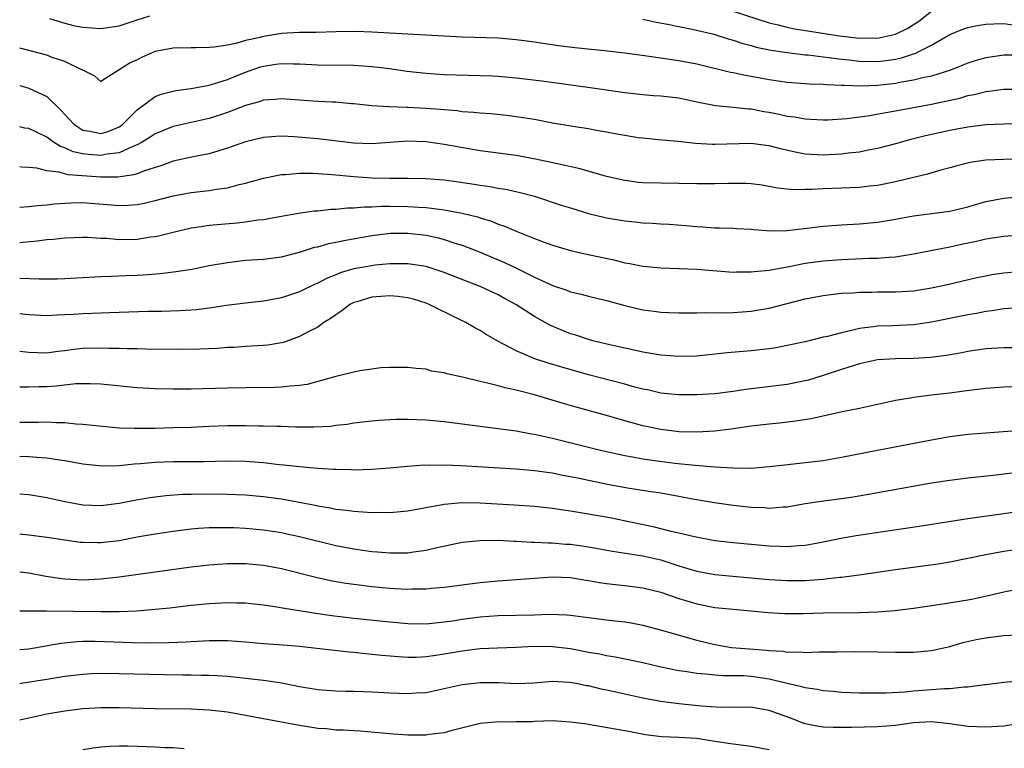
# Model space of a CAD drawing. Units: inches. Extents: x 2622000 to 2625000, y 1482000 to 1485000.
# Drawn here: x 2622000 to 2622109, y 1482118 to 1482199 of the extents above; entities that cross this region are included whole.
import ezdxf

# ---------------------------------------------------------------- set-up
doc = ezdxf.new("R2010")
doc.units = ezdxf.units.IN
doc.header["$MEASUREMENT"] = 0
doc.layers.add('LD26221482_2ft', color=166, linetype='Continuous')

msp = doc.modelspace()

# ---------------------------------------------------------------- linework, layer by layer
at = {"layer": 'LD26221482_2ft'}
for points, elevation in [([(2622079, 1482199.51), (2622083, 1482198.22), (2622083.99, 1482198.01), (2622085, 1482197.74), (2622085.61, 1482197.61), (2622090.79, 1482196.79), (2622093, 1482196.53), (2622094.55, 1482196.55), (2622095, 1482196.53), (2622097, 1482196.98), (2622098.35, 1482197.65), (2622099.59, 1482198.41), (2622101, 1482199.54)], 9484), ([(2622003.29, 1482198.71), (2622005, 1482198.18), (2622005.95, 1482197.95), (2622007, 1482197.74), (2622009, 1482197.6), (2622011, 1482197.91), (2622013, 1482198.57), (2622014.41, 1482199)], 9486), ([(2622069, 1482198.62), (2622070.33, 1482198.33), (2622071.94, 1482198.06), (2622073, 1482197.82), (2622074.46, 1482197.54), (2622076.74, 1482197), (2622077, 1482196.93), (2622078.45, 1482196.45), (2622079, 1482196.3), (2622079.97, 1482195.97), (2622081, 1482195.71), (2622081.55, 1482195.55), (2622083.21, 1482195.21), (2622085, 1482194.95), (2622087, 1482194.69), (2622087.34, 1482194.67), (2622089, 1482194.45), (2622089.6, 1482194.4), (2622091, 1482194.2), (2622091.88, 1482194.12), (2622093, 1482193.97), (2622095, 1482193.93), (2622095.96, 1482194.04), (2622097, 1482194.2), (2622097.66, 1482194.34), (2622099, 1482194.79), (2622099.16, 1482194.84), (2622099.52, 1482195), (2622101, 1482195.75), (2622103, 1482196.92), (2622104.46, 1482197.54), (2622105, 1482197.73), (2622106.05, 1482197.95), (2622107, 1482198.07), (2622107.87, 1482198.13), (2622109, 1482198.15), (2622110, 1482198)], 9486), ([(2622111, 1482194.65), (2622109, 1482194.63), (2622107, 1482194.35), (2622105.94, 1482194.06), (2622105, 1482193.77), (2622104.46, 1482193.54), (2622103.1, 1482193), (2622101, 1482192.33), (2622100.17, 1482192.17), (2622099, 1482191.87), (2622097.65, 1482191.65), (2622097, 1482191.52), (2622095, 1482191.29), (2622093.22, 1482191.22), (2622091.27, 1482191.27), (2622091, 1482191.3), (2622089.35, 1482191.35), (2622089, 1482191.38), (2622087.43, 1482191.43), (2622085, 1482191.61), (2622083, 1482191.91), (2622081, 1482192.29), (2622080.38, 1482192.38), (2622079, 1482192.69), (2622078.73, 1482192.73), (2622075, 1482193.63), (2622073, 1482194.02), (2622069.45, 1482194.55), (2622067, 1482194.88), (2622065.1, 1482195.1), (2622061.47, 1482195.47), (2622059.68, 1482195.68), (2622057.93, 1482195.93), (2622057, 1482196.08), (2622056.18, 1482196.18), (2622055, 1482196.36), (2622053, 1482196.53), (2622049, 1482196.63), (2622043, 1482196.96), (2622039, 1482197.2), (2622037.26, 1482197.26), (2622035, 1482197.24), (2622032.83, 1482197.17), (2622031, 1482197.14), (2622029, 1482197.03), (2622027, 1482196.73), (2622026.62, 1482196.62), (2622025, 1482196.26), (2622023.93, 1482195.94), (2622023, 1482195.76), (2622021.52, 1482195.52), (2622021, 1482195.49), (2622019.46, 1482195.46), (2622019, 1482195.47), (2622017, 1482195.42), (2622015, 1482195.05), (2622013.57, 1482194.43), (2622013, 1482194.14), (2622012.22, 1482193.78), (2622009, 1482191.72), (2622008.33, 1482192.33), (2622007, 1482192.97), (2622006.97, 1482193), (2622005, 1482193.96), (2622003.61, 1482194.39), (2622003, 1482194.63), (2622000, 1482195.42)], 9488), ([(2622000, 1482191.3), (2622001, 1482191), (2622003, 1482190.08), (2622004.56, 1482188.56), (2622005.99, 1482187), (2622007, 1482186.34), (2622007.77, 1482186.23), (2622009, 1482185.98), (2622009.8, 1482186.2), (2622011, 1482186.71), (2622011.19, 1482186.81), (2622011.42, 1482187), (2622013, 1482188.59), (2622015, 1482190.07), (2622015.67, 1482190.33), (2622017, 1482190.66), (2622017.28, 1482190.72), (2622019, 1482190.95), (2622021, 1482191.33), (2622021.45, 1482191.45), (2622023, 1482191.94), (2622025, 1482192.75), (2622026.66, 1482193.34), (2622027, 1482193.44), (2622028.37, 1482193.63), (2622029, 1482193.73), (2622030.32, 1482193.68), (2622031, 1482193.68), (2622033, 1482193.56), (2622037, 1482193.53), (2622039, 1482193.39), (2622041, 1482193.15), (2622042.89, 1482192.89), (2622045, 1482192.65), (2622047, 1482192.51), (2622051, 1482192.41), (2622052.35, 1482192.35), (2622053, 1482192.32), (2622055, 1482192.15), (2622057.81, 1482191.81), (2622061.33, 1482191.33), (2622063.69, 1482191), (2622067, 1482190.51), (2622069, 1482190.28), (2622070.18, 1482190.18), (2622071, 1482190.14), (2622073, 1482189.9), (2622075, 1482189.46), (2622077.06, 1482189.06), (2622079, 1482188.89), (2622080.71, 1482188.71), (2622081, 1482188.7), (2622082.42, 1482188.42), (2622083, 1482188.33), (2622084.12, 1482188.12), (2622085, 1482187.9), (2622085.81, 1482187.81), (2622087, 1482187.58), (2622087.57, 1482187.57), (2622089, 1482187.49), (2622089.49, 1482187.49), (2622091.62, 1482187.62), (2622093.91, 1482187.91), (2622096.35, 1482188.35), (2622099, 1482188.86), (2622101, 1482189.22), (2622104.11, 1482189.89), (2622105, 1482190.16), (2622105.71, 1482190.29), (2622107, 1482190.63), (2622107.35, 1482190.65), (2622109, 1482190.86), (2622111.11, 1482190.89)], 9490), ([(2622113, 1482187.11), (2622109, 1482187.01), (2622107, 1482186.92), (2622105, 1482186.68), (2622103.59, 1482186.41), (2622103, 1482186.3), (2622100.3, 1482185.7), (2622098.71, 1482185.29), (2622097, 1482184.82), (2622095, 1482184.29), (2622094.14, 1482184.14), (2622093, 1482183.9), (2622091.77, 1482183.77), (2622091, 1482183.66), (2622089, 1482183.56), (2622087, 1482183.68), (2622085.88, 1482183.88), (2622084.25, 1482184.25), (2622083, 1482184.58), (2622082.62, 1482184.62), (2622081, 1482184.84), (2622077, 1482184.73), (2622076.74, 1482184.74), (2622074.86, 1482184.86), (2622072.92, 1482185.08), (2622070.73, 1482185.27), (2622069, 1482185.43), (2622068.5, 1482185.5), (2622067, 1482185.73), (2622066.12, 1482185.88), (2622065, 1482186.11), (2622063.66, 1482186.34), (2622063, 1482186.47), (2622061.25, 1482186.75), (2622059, 1482187.12), (2622057, 1482187.5), (2622055, 1482187.81), (2622053.94, 1482187.94), (2622052.13, 1482188.13), (2622051, 1482188.2), (2622050.3, 1482188.3), (2622049, 1482188.38), (2622048.46, 1482188.46), (2622047, 1482188.57), (2622046.61, 1482188.61), (2622045, 1482188.74), (2622043, 1482188.86), (2622042.86, 1482188.86), (2622040.92, 1482188.92), (2622039, 1482189.04), (2622037, 1482189.26), (2622036.73, 1482189.27), (2622035, 1482189.42), (2622034.57, 1482189.43), (2622033, 1482189.5), (2622031, 1482189.64), (2622029, 1482189.8), (2622028.28, 1482189.73), (2622027, 1482189.66), (2622026.52, 1482189.48), (2622025, 1482189.07), (2622023, 1482188.29), (2622021, 1482187.64), (2622017, 1482186.74), (2622015, 1482185.94), (2622014.45, 1482185.55), (2622013.55, 1482185), (2622013, 1482184.7), (2622012.54, 1482184.54), (2622011, 1482183.81), (2622009.66, 1482183.66), (2622009, 1482183.51), (2622007.62, 1482183.62), (2622007, 1482183.7), (2622005.93, 1482183.93), (2622005, 1482184.38), (2622004.52, 1482184.52), (2622003.76, 1482185), (2622003, 1482185.54), (2622001.93, 1482186.07), (2622001, 1482186.5), (2622000.57, 1482186.57), (2622000, 1482186.7)], 9492), ([(2622111.16, 1482183.16), (2622109, 1482183.09), (2622107.01, 1482182.99), (2622105.26, 1482182.74), (2622103.66, 1482182.34), (2622103, 1482182.15), (2622101.86, 1482181.86), (2622100.54, 1482181.46), (2622097, 1482180.61), (2622095, 1482180.2), (2622094.12, 1482180.12), (2622093, 1482179.97), (2622091.94, 1482179.94), (2622091, 1482179.89), (2622089, 1482179.84), (2622087.76, 1482179.76), (2622087, 1482179.76), (2622085.72, 1482179.72), (2622085, 1482179.79), (2622083.92, 1482179.92), (2622082.23, 1482180.23), (2622081, 1482180.39), (2622080.42, 1482180.42), (2622078.42, 1482180.42), (2622077, 1482180.39), (2622075, 1482180.39), (2622071, 1482180.44), (2622069, 1482180.51), (2622068.55, 1482180.55), (2622067, 1482180.74), (2622065, 1482181.21), (2622062.06, 1482182.06), (2622059.37, 1482182.63), (2622057.13, 1482183.13), (2622055, 1482183.51), (2622051, 1482184.04), (2622048.48, 1482184.48), (2622047, 1482184.76), (2622045, 1482185.05), (2622043, 1482185.11), (2622041, 1482184.96), (2622039, 1482184.83), (2622037, 1482184.91), (2622033, 1482185.39), (2622030.4, 1482185.6), (2622029, 1482185.65), (2622028.38, 1482185.62), (2622027, 1482185.51), (2622025, 1482185.03), (2622023, 1482184.32), (2622022.05, 1482184.05), (2622021, 1482183.72), (2622019.41, 1482183.41), (2622017, 1482182.89), (2622015.62, 1482182.38), (2622015, 1482182.21), (2622013.83, 1482181.83), (2622013, 1482181.5), (2622012.63, 1482181.37), (2622010.88, 1482181.12), (2622009, 1482181.13), (2622005.38, 1482181.38), (2622004.32, 1482181.68), (2622003, 1482181.83), (2622001.89, 1482182.11), (2622001, 1482182.21), (2622000.23, 1482182.23), (2622000, 1482182.26)], 9494), ([(2622000, 1482177.81), (2622001, 1482177.88), (2622002, 1482178), (2622003, 1482178.05), (2622003.84, 1482178.16), (2622005, 1482178.25), (2622005.72, 1482178.28), (2622007, 1482178.31), (2622011, 1482177.99), (2622011.98, 1482178.02), (2622013, 1482178.1), (2622013.77, 1482178.23), (2622015, 1482178.52), (2622017, 1482179.05), (2622019, 1482179.42), (2622021, 1482179.65), (2622021.8, 1482179.8), (2622023, 1482179.95), (2622024.31, 1482180.31), (2622025, 1482180.46), (2622027, 1482181.02), (2622028.64, 1482181.36), (2622029, 1482181.41), (2622029.42, 1482181.42), (2622031, 1482181.57), (2622032.44, 1482181.56), (2622033, 1482181.53), (2622034.59, 1482181.41), (2622037, 1482181.18), (2622039, 1482181.06), (2622041, 1482181), (2622043, 1482181.01), (2622044.98, 1482180.98), (2622047, 1482180.81), (2622048.61, 1482180.61), (2622050.35, 1482180.35), (2622051, 1482180.24), (2622052.09, 1482180.09), (2622053, 1482179.92), (2622053.8, 1482179.8), (2622055.44, 1482179.44), (2622057, 1482179), (2622059.97, 1482178.03), (2622061, 1482177.71), (2622063, 1482177.11), (2622065, 1482176.62), (2622067, 1482176.28), (2622068.17, 1482176.17), (2622069, 1482176.08), (2622070.03, 1482176.03), (2622071, 1482175.96), (2622071.92, 1482175.92), (2622073.78, 1482175.78), (2622075, 1482175.65), (2622075.63, 1482175.63), (2622077, 1482175.51), (2622077.52, 1482175.52), (2622079, 1482175.48), (2622079.44, 1482175.44), (2622081, 1482175.37), (2622081.32, 1482175.31), (2622083.18, 1482175.18), (2622085, 1482175.21), (2622087.51, 1482175.51), (2622089, 1482175.71), (2622091, 1482175.85), (2622093, 1482175.94), (2622095, 1482176.12), (2622097, 1482176.47), (2622099, 1482176.85), (2622103, 1482177.35), (2622105, 1482177.84), (2622107, 1482178.43), (2622109, 1482178.78), (2622111, 1482178.97)], 9496), ([(2622000, 1482173.9), (2622001.94, 1482174.06), (2622003, 1482174.2), (2622003.75, 1482174.25), (2622005, 1482174.41), (2622007, 1482174.49), (2622007.52, 1482174.48), (2622009, 1482174.37), (2622009.65, 1482174.35), (2622011, 1482174.23), (2622013, 1482174.26), (2622014.5, 1482174.5), (2622015, 1482174.56), (2622015.37, 1482174.63), (2622017, 1482175.04), (2622019, 1482175.5), (2622019.57, 1482175.57), (2622021, 1482175.8), (2622021.86, 1482175.86), (2622024.08, 1482176.08), (2622025, 1482176.16), (2622026.38, 1482176.38), (2622027, 1482176.44), (2622028.77, 1482176.77), (2622030.86, 1482177.14), (2622032.62, 1482177.38), (2622033, 1482177.4), (2622034.44, 1482177.56), (2622035, 1482177.56), (2622036.29, 1482177.71), (2622037, 1482177.71), (2622038.16, 1482177.84), (2622039, 1482177.85), (2622040.08, 1482177.92), (2622041, 1482177.92), (2622043, 1482177.89), (2622044.21, 1482177.79), (2622045, 1482177.76), (2622046.44, 1482177.56), (2622047, 1482177.51), (2622049, 1482177.14), (2622050.71, 1482176.71), (2622051, 1482176.6), (2622052.24, 1482176.24), (2622053, 1482175.93), (2622053.7, 1482175.7), (2622055, 1482175.14), (2622057, 1482174.34), (2622058.07, 1482173.93), (2622059, 1482173.6), (2622061, 1482173), (2622062.63, 1482172.63), (2622065.93, 1482171.93), (2622067, 1482171.64), (2622067.56, 1482171.56), (2622069, 1482171.27), (2622071, 1482171.09), (2622073, 1482171.01), (2622075, 1482170.91), (2622079, 1482170.61), (2622079.38, 1482170.62), (2622081, 1482170.62), (2622081.33, 1482170.67), (2622083, 1482170.83), (2622085.23, 1482171.23), (2622087, 1482171.58), (2622089, 1482171.85), (2622091, 1482172), (2622094.13, 1482172.13), (2622095, 1482172.14), (2622096.27, 1482172.27), (2622097, 1482172.29), (2622098.56, 1482172.56), (2622099, 1482172.62), (2622103, 1482173.42), (2622104.3, 1482173.7), (2622105.96, 1482174.04), (2622107, 1482174.29), (2622109, 1482174.58), (2622111.22, 1482174.78)], 9498), ([(2622000, 1482169.94), (2622002.15, 1482169.85), (2622004.13, 1482169.87), (2622005, 1482169.89), (2622009, 1482170.13), (2622010.15, 1482170.15), (2622011.77, 1482170.23), (2622013, 1482170.27), (2622013.69, 1482170.31), (2622015.54, 1482170.46), (2622017.33, 1482170.67), (2622019.06, 1482170.94), (2622021, 1482171.32), (2622023, 1482171.68), (2622025, 1482171.91), (2622027, 1482172.05), (2622029, 1482172.3), (2622031, 1482172.81), (2622032.65, 1482173.35), (2622033, 1482173.41), (2622034.23, 1482173.77), (2622035, 1482173.91), (2622035.89, 1482174.11), (2622039, 1482174.65), (2622041.08, 1482174.92), (2622043, 1482174.93), (2622045, 1482174.68), (2622046.39, 1482174.39), (2622047, 1482174.22), (2622048.18, 1482173.82), (2622049, 1482173.57), (2622051, 1482172.8), (2622052.28, 1482172.27), (2622053.68, 1482171.68), (2622055.03, 1482171.03), (2622057, 1482170.05), (2622058.78, 1482169.22), (2622059, 1482169.13), (2622060.6, 1482168.6), (2622061, 1482168.43), (2622062.17, 1482168.17), (2622063, 1482167.94), (2622065, 1482167.46), (2622067, 1482166.89), (2622069, 1482166.42), (2622070.27, 1482166.27), (2622071, 1482166.16), (2622071.89, 1482166.11), (2622073, 1482166.07), (2622073.91, 1482166.09), (2622075, 1482166.07), (2622075.89, 1482166.11), (2622078.08, 1482166.08), (2622079, 1482166.12), (2622081, 1482166.27), (2622081.63, 1482166.37), (2622083, 1482166.61), (2622087, 1482167.63), (2622089, 1482168.01), (2622090.14, 1482168.14), (2622091, 1482168.26), (2622092.32, 1482168.32), (2622093, 1482168.39), (2622094.39, 1482168.39), (2622095, 1482168.42), (2622097, 1482168.4), (2622099, 1482168.53), (2622101, 1482168.86), (2622102.76, 1482169.24), (2622106.01, 1482169.99), (2622107, 1482170.2), (2622107.68, 1482170.32), (2622109, 1482170.52), (2622111, 1482170.71)], 9500), ([(2622110.63, 1482166.63), (2622109, 1482166.52), (2622107.7, 1482166.3), (2622107, 1482166.23), (2622105.98, 1482166.02), (2622105, 1482165.85), (2622101, 1482165.06), (2622099, 1482164.77), (2622096.65, 1482164.65), (2622095, 1482164.61), (2622094.53, 1482164.53), (2622093, 1482164.35), (2622092.11, 1482164.11), (2622091, 1482163.88), (2622089.48, 1482163.48), (2622089, 1482163.38), (2622087, 1482162.89), (2622085, 1482162.45), (2622083.78, 1482162.22), (2622083, 1482162.1), (2622081, 1482161.89), (2622078.35, 1482161.65), (2622075, 1482161.29), (2622073, 1482161.23), (2622071, 1482161.4), (2622069, 1482161.74), (2622068.06, 1482161.94), (2622065.49, 1482162.51), (2622063.47, 1482163), (2622063, 1482163.13), (2622061.6, 1482163.6), (2622061, 1482163.77), (2622060.12, 1482164.12), (2622058.72, 1482164.72), (2622057, 1482165.68), (2622054.93, 1482167), (2622053.69, 1482167.69), (2622053, 1482168.07), (2622051, 1482169.01), (2622049.55, 1482169.55), (2622047, 1482170.54), (2622045.67, 1482171), (2622045, 1482171.21), (2622043, 1482171.53), (2622041.53, 1482171.53), (2622041, 1482171.51), (2622039.36, 1482171.36), (2622039, 1482171.31), (2622037, 1482170.95), (2622035.49, 1482170.51), (2622035, 1482170.31), (2622034.06, 1482169.94), (2622033, 1482169.38), (2622032.73, 1482169.27), (2622031, 1482168.42), (2622029, 1482167.74), (2622027, 1482167.37), (2622025, 1482167.17), (2622022.91, 1482166.91), (2622021, 1482166.61), (2622019.57, 1482166.43), (2622019, 1482166.38), (2622017.7, 1482166.3), (2622015.75, 1482166.25), (2622014.23, 1482166.23), (2622009.93, 1482166.07), (2622009, 1482166.06), (2622007, 1482165.99), (2622005.91, 1482165.91), (2622005, 1482165.86), (2622004.16, 1482165.84), (2622003, 1482165.77), (2622001, 1482165.86), (2622000, 1482165.96)], 9502), ([(2622113, 1482162.22), (2622109, 1482162.22), (2622107, 1482162.09), (2622105, 1482161.79), (2622104.34, 1482161.66), (2622102.64, 1482161.36), (2622100.87, 1482161.13), (2622099, 1482161.02), (2622097, 1482161), (2622095, 1482160.87), (2622093, 1482160.42), (2622091, 1482159.8), (2622089, 1482159.15), (2622087.36, 1482158.64), (2622087, 1482158.55), (2622085, 1482158.16), (2622080.41, 1482157.59), (2622079, 1482157.37), (2622077, 1482157.12), (2622075, 1482156.98), (2622073, 1482156.98), (2622071, 1482157.2), (2622069.54, 1482157.54), (2622069, 1482157.64), (2622068.14, 1482157.86), (2622067, 1482158.17), (2622065.43, 1482158.57), (2622063, 1482159.22), (2622060.05, 1482160.05), (2622058.51, 1482160.52), (2622057.06, 1482161), (2622055, 1482161.88), (2622052.88, 1482163), (2622051.67, 1482163.67), (2622051, 1482164.12), (2622050.42, 1482164.42), (2622049.4, 1482165), (2622048.63, 1482165.37), (2622045.34, 1482167), (2622045, 1482167.14), (2622043.6, 1482167.6), (2622043, 1482167.74), (2622041.89, 1482167.89), (2622041, 1482167.96), (2622039, 1482167.84), (2622037.32, 1482167.32), (2622037, 1482167.24), (2622036.55, 1482167), (2622035.69, 1482166.31), (2622035, 1482165.86), (2622034.51, 1482165.49), (2622033.7, 1482165), (2622033, 1482164.51), (2622032.01, 1482164.01), (2622031, 1482163.45), (2622029.2, 1482162.81), (2622029, 1482162.75), (2622027.49, 1482162.5), (2622027, 1482162.46), (2622025.63, 1482162.38), (2622025, 1482162.36), (2622023.74, 1482162.26), (2622023, 1482162.23), (2622021.87, 1482162.13), (2622019.95, 1482162.05), (2622017.97, 1482162.03), (2622013.94, 1482162.06), (2622013, 1482162.09), (2622011.9, 1482162.1), (2622011, 1482162.13), (2622009.86, 1482162.14), (2622009, 1482162.18), (2622007, 1482162.12), (2622005.99, 1482162.01), (2622005, 1482161.87), (2622004.21, 1482161.79), (2622003, 1482161.63), (2622001, 1482161.69), (2622000, 1482161.81)], 9504), ([(2622109.88, 1482157.88), (2622109, 1482157.86), (2622107, 1482157.71), (2622104.6, 1482157.4), (2622103, 1482157.19), (2622101.28, 1482157), (2622099, 1482156.7), (2622098.62, 1482156.62), (2622097, 1482156.37), (2622095, 1482155.94), (2622093, 1482155.5), (2622091.1, 1482155.1), (2622087.65, 1482154.35), (2622085.93, 1482154.07), (2622084.15, 1482153.85), (2622083, 1482153.75), (2622082.34, 1482153.66), (2622081, 1482153.52), (2622078.81, 1482153.19), (2622077, 1482152.96), (2622075, 1482152.86), (2622073, 1482152.91), (2622072.2, 1482153), (2622071, 1482153.14), (2622069, 1482153.57), (2622067, 1482154.13), (2622065, 1482154.72), (2622061.63, 1482155.63), (2622060.07, 1482156.07), (2622057, 1482157), (2622055, 1482157.52), (2622053.76, 1482157.76), (2622053, 1482157.99), (2622051.66, 1482158.34), (2622051, 1482158.47), (2622049.05, 1482158.95), (2622047.31, 1482159.31), (2622047, 1482159.44), (2622045.62, 1482159.62), (2622045, 1482159.83), (2622043.9, 1482159.9), (2622043, 1482160.02), (2622042.04, 1482160.04), (2622041, 1482160.03), (2622039.98, 1482159.98), (2622039, 1482159.86), (2622037.66, 1482159.66), (2622037, 1482159.51), (2622035.02, 1482159.02), (2622033.43, 1482158.57), (2622033, 1482158.47), (2622031.85, 1482158.15), (2622031, 1482158.03), (2622029.97, 1482157.97), (2622029, 1482157.83), (2622028.2, 1482157.8), (2622025, 1482157.76), (2622023, 1482157.72), (2622019, 1482157.62), (2622018.37, 1482157.63), (2622017, 1482157.61), (2622015, 1482157.66), (2622013, 1482157.79), (2622009, 1482158.19), (2622007.8, 1482158.2), (2622007, 1482158.23), (2622006.2, 1482158.2), (2622004.04, 1482157.96), (2622003, 1482157.89), (2622002.12, 1482157.88), (2622001, 1482157.83), (2622000, 1482157.84)], 9506), ([(2622000, 1482153.96), (2622001, 1482153.98), (2622002.03, 1482153.97), (2622003, 1482153.99), (2622004.08, 1482153.92), (2622005, 1482153.93), (2622006.21, 1482153.79), (2622007, 1482153.76), (2622008.42, 1482153.58), (2622011, 1482153.35), (2622012.69, 1482153.31), (2622013, 1482153.29), (2622014.68, 1482153.32), (2622015, 1482153.32), (2622017, 1482153.36), (2622019, 1482153.43), (2622021, 1482153.52), (2622023, 1482153.59), (2622025, 1482153.59), (2622026.44, 1482153.56), (2622027, 1482153.56), (2622028.48, 1482153.52), (2622029, 1482153.52), (2622030.54, 1482153.46), (2622032.56, 1482153.44), (2622034.46, 1482153.54), (2622035, 1482153.62), (2622036.25, 1482153.75), (2622037, 1482153.88), (2622039, 1482154.12), (2622039.81, 1482154.19), (2622041, 1482154.27), (2622041.7, 1482154.3), (2622043, 1482154.3), (2622045, 1482154.22), (2622047, 1482154.04), (2622055, 1482153), (2622056.69, 1482152.69), (2622057, 1482152.65), (2622058.33, 1482152.33), (2622059, 1482152.2), (2622063.75, 1482151), (2622065, 1482150.71), (2622067, 1482150.27), (2622067.87, 1482150.13), (2622069, 1482149.91), (2622069.78, 1482149.78), (2622072.57, 1482149.43), (2622074.81, 1482149.19), (2622076.98, 1482149.02), (2622079, 1482148.9), (2622081, 1482148.88), (2622083, 1482149.04), (2622084.75, 1482149.25), (2622087, 1482149.48), (2622089, 1482149.72), (2622091, 1482150.08), (2622095, 1482150.87), (2622101, 1482152.02), (2622103, 1482152.37), (2622105, 1482152.64), (2622107, 1482152.8), (2622108.92, 1482152.92), (2622111, 1482153.09)], 9508), ([(2622000, 1482150.18), (2622000.19, 1482150.19), (2622001, 1482150.18), (2622001.91, 1482150.09), (2622003, 1482150.03), (2622004.16, 1482149.84), (2622005, 1482149.73), (2622007, 1482149.36), (2622009.13, 1482149.13), (2622011, 1482149.17), (2622012.66, 1482149.34), (2622013.38, 1482149.38), (2622015, 1482149.52), (2622017, 1482149.59), (2622020.38, 1482149.62), (2622021.65, 1482149.65), (2622023, 1482149.67), (2622025, 1482149.63), (2622027, 1482149.48), (2622028.72, 1482149.28), (2622029.25, 1482149.25), (2622031, 1482149.05), (2622033, 1482148.88), (2622034.77, 1482148.77), (2622035, 1482148.74), (2622036.72, 1482148.72), (2622037, 1482148.7), (2622039, 1482148.76), (2622041, 1482148.92), (2622042.91, 1482149.09), (2622044.78, 1482149.23), (2622045.22, 1482149.22), (2622047, 1482149.24), (2622048.84, 1482149.16), (2622055, 1482148.8), (2622057, 1482148.62), (2622058.41, 1482148.41), (2622059, 1482148.34), (2622060.11, 1482148.11), (2622061, 1482147.96), (2622061.78, 1482147.78), (2622065.1, 1482147.1), (2622067.3, 1482146.7), (2622069.68, 1482146.32), (2622071, 1482146.12), (2622073, 1482145.76), (2622074.53, 1482145.47), (2622076.95, 1482145.05), (2622079, 1482144.76), (2622081, 1482144.56), (2622082.5, 1482144.5), (2622083, 1482144.45), (2622084.57, 1482144.57), (2622085, 1482144.58), (2622087, 1482144.94), (2622088.77, 1482145.23), (2622091, 1482145.51), (2622092.3, 1482145.7), (2622094.01, 1482145.99), (2622101, 1482147.23), (2622103, 1482147.55), (2622105, 1482147.8), (2622108.14, 1482148.14), (2622110.42, 1482148.42)], 9510), ([(2622113, 1482144.39), (2622109, 1482143.81), (2622105, 1482143.26), (2622099.6, 1482142.4), (2622092.63, 1482141.37), (2622090.93, 1482141.07), (2622089, 1482140.67), (2622088.61, 1482140.61), (2622087, 1482140.3), (2622086.27, 1482140.27), (2622085, 1482140.15), (2622084.19, 1482140.19), (2622083, 1482140.22), (2622079, 1482140.6), (2622077, 1482140.83), (2622074.74, 1482141.26), (2622073, 1482141.68), (2622072.14, 1482141.86), (2622070.32, 1482142.32), (2622065.36, 1482143.36), (2622063, 1482143.78), (2622061, 1482144.11), (2622060.21, 1482144.21), (2622059, 1482144.4), (2622057, 1482144.61), (2622054.78, 1482144.78), (2622051, 1482145), (2622048.98, 1482145.02), (2622047, 1482144.86), (2622043, 1482144.11), (2622041, 1482143.91), (2622039.94, 1482143.94), (2622039, 1482143.92), (2622038.01, 1482144.01), (2622037, 1482144.06), (2622036.19, 1482144.19), (2622035, 1482144.3), (2622034.43, 1482144.43), (2622033, 1482144.65), (2622032.72, 1482144.72), (2622029, 1482145.43), (2622027, 1482145.71), (2622025, 1482145.87), (2622023, 1482145.95), (2622021, 1482145.97), (2622019, 1482145.96), (2622018.06, 1482145.94), (2622016.2, 1482145.8), (2622014.41, 1482145.59), (2622012.7, 1482145.3), (2622011, 1482144.96), (2622009, 1482144.68), (2622007, 1482144.76), (2622005, 1482145.15), (2622003, 1482145.58), (2622001, 1482145.9), (2622000, 1482146)], 9512), ([(2622000, 1482141.58), (2622001, 1482141.49), (2622002.73, 1482141.27), (2622005, 1482140.92), (2622006.68, 1482140.68), (2622007, 1482140.66), (2622008.62, 1482140.62), (2622009, 1482140.63), (2622011, 1482140.87), (2622013, 1482141.25), (2622015, 1482141.59), (2622017, 1482141.89), (2622019, 1482142.14), (2622019.79, 1482142.21), (2622021, 1482142.28), (2622022.28, 1482142.28), (2622023, 1482142.3), (2622023.72, 1482142.28), (2622025, 1482142.22), (2622027, 1482142.04), (2622029, 1482141.73), (2622029.6, 1482141.6), (2622031, 1482141.3), (2622035, 1482140.3), (2622037, 1482139.91), (2622039, 1482139.64), (2622039.61, 1482139.61), (2622041, 1482139.48), (2622041.5, 1482139.5), (2622043, 1482139.5), (2622043.6, 1482139.6), (2622045, 1482139.79), (2622046.05, 1482140.05), (2622049, 1482140.65), (2622051, 1482140.85), (2622053, 1482140.88), (2622054.78, 1482140.78), (2622055, 1482140.78), (2622056.67, 1482140.67), (2622057, 1482140.67), (2622058.58, 1482140.58), (2622059, 1482140.59), (2622060.46, 1482140.46), (2622061, 1482140.43), (2622063, 1482140.14), (2622065.66, 1482139.66), (2622069, 1482139.16), (2622071, 1482138.7), (2622073, 1482138.06), (2622075, 1482137.46), (2622077, 1482137.1), (2622083, 1482136.52), (2622085, 1482136.4), (2622087, 1482136.43), (2622089, 1482136.58), (2622090.78, 1482136.78), (2622091, 1482136.79), (2622092.96, 1482137.04), (2622097, 1482137.64), (2622101.73, 1482138.27), (2622103, 1482138.48), (2622107, 1482139.3), (2622109, 1482139.66), (2622111, 1482139.97)], 9514), ([(2622000, 1482137.38), (2622001, 1482137.25), (2622002.9, 1482136.9), (2622004.65, 1482136.65), (2622005, 1482136.61), (2622007, 1482136.51), (2622009, 1482136.6), (2622011, 1482136.83), (2622019, 1482137.94), (2622021, 1482138.17), (2622023, 1482138.3), (2622025, 1482138.31), (2622027, 1482138.13), (2622029, 1482137.75), (2622032.8, 1482136.8), (2622034.43, 1482136.43), (2622036.13, 1482136.13), (2622037.89, 1482135.89), (2622039, 1482135.77), (2622041, 1482135.57), (2622041.55, 1482135.55), (2622043, 1482135.45), (2622043.48, 1482135.48), (2622045, 1482135.49), (2622045.56, 1482135.56), (2622047, 1482135.68), (2622051, 1482136.18), (2622053, 1482136.39), (2622057, 1482136.66), (2622059, 1482136.81), (2622061, 1482136.75), (2622062.49, 1482136.49), (2622063, 1482136.42), (2622064.2, 1482136.2), (2622065, 1482136.08), (2622065.97, 1482135.97), (2622067, 1482135.88), (2622069, 1482135.62), (2622071, 1482135.11), (2622073, 1482134.41), (2622075, 1482133.82), (2622077, 1482133.44), (2622079, 1482133.24), (2622081.73, 1482133), (2622082.87, 1482132.87), (2622084.75, 1482132.75), (2622086.77, 1482132.77), (2622089, 1482132.83), (2622093, 1482132.89), (2622095, 1482132.96), (2622096.91, 1482133.09), (2622099, 1482133.34), (2622101.74, 1482133.74), (2622105, 1482134.28), (2622105.61, 1482134.39), (2622107.26, 1482134.74), (2622109, 1482135.18), (2622111, 1482135.57)], 9516), ([(2622000, 1482133.07), (2622002.94, 1482133.06), (2622009, 1482132.98), (2622011, 1482132.99), (2622012.94, 1482133.06), (2622015, 1482133.23), (2622016.61, 1482133.39), (2622019, 1482133.67), (2622021, 1482133.88), (2622023, 1482133.99), (2622024.06, 1482133.94), (2622025, 1482133.93), (2622027, 1482133.71), (2622028.49, 1482133.51), (2622029.34, 1482133.34), (2622032.79, 1482132.79), (2622034.55, 1482132.55), (2622037, 1482132.26), (2622041, 1482131.83), (2622043, 1482131.66), (2622045, 1482131.63), (2622045.69, 1482131.69), (2622047, 1482131.82), (2622047.94, 1482131.94), (2622049, 1482132.12), (2622051, 1482132.38), (2622053, 1482132.53), (2622057, 1482132.62), (2622058.67, 1482132.67), (2622060.61, 1482132.61), (2622061, 1482132.58), (2622062.4, 1482132.4), (2622063, 1482132.3), (2622065, 1482132.06), (2622065.96, 1482131.96), (2622067, 1482131.84), (2622067.72, 1482131.72), (2622069, 1482131.47), (2622071.07, 1482130.93), (2622075, 1482129.8), (2622077, 1482129.31), (2622078.83, 1482129), (2622080.83, 1482128.83), (2622082.7, 1482128.7), (2622083, 1482128.65), (2622084.57, 1482128.57), (2622085, 1482128.49), (2622086.5, 1482128.5), (2622087, 1482128.45), (2622088.51, 1482128.51), (2622089, 1482128.5), (2622090.53, 1482128.53), (2622092.55, 1482128.55), (2622095, 1482128.53), (2622097, 1482128.47), (2622099, 1482128.46), (2622101, 1482128.66), (2622103, 1482129.11), (2622104.47, 1482129.53), (2622106.1, 1482129.9), (2622107, 1482130.06), (2622109, 1482130.31), (2622110.38, 1482130.38)], 9518), ([(2622111, 1482125.31), (2622109, 1482125.13), (2622107, 1482124.86), (2622106.86, 1482124.86), (2622105, 1482124.59), (2622104.61, 1482124.61), (2622103, 1482124.41), (2622102.42, 1482124.42), (2622101, 1482124.3), (2622099, 1482124.16), (2622098.05, 1482124.05), (2622095.94, 1482123.94), (2622093, 1482123.94), (2622091, 1482124), (2622090.1, 1482124.1), (2622089, 1482124.18), (2622088.33, 1482124.33), (2622087, 1482124.51), (2622086.63, 1482124.63), (2622085, 1482125), (2622083, 1482125.48), (2622081, 1482125.78), (2622080.16, 1482125.84), (2622079, 1482125.87), (2622077.86, 1482125.86), (2622077, 1482125.92), (2622075.95, 1482126.05), (2622075, 1482126.1), (2622073.66, 1482126.34), (2622073, 1482126.42), (2622070.86, 1482126.86), (2622069, 1482127.29), (2622065.93, 1482127.93), (2622065, 1482128.06), (2622064.24, 1482128.24), (2622063, 1482128.44), (2622061, 1482128.83), (2622059, 1482129.08), (2622056.91, 1482129.09), (2622055, 1482129), (2622052.93, 1482128.93), (2622051, 1482128.84), (2622049, 1482128.59), (2622047, 1482128.24), (2622046.1, 1482128.1), (2622045, 1482127.96), (2622043.9, 1482127.9), (2622043, 1482127.89), (2622041.94, 1482127.94), (2622040.1, 1482128.1), (2622039, 1482128.22), (2622038.28, 1482128.28), (2622037, 1482128.43), (2622036.48, 1482128.48), (2622032.89, 1482128.89), (2622031, 1482129.09), (2622028.71, 1482129.29), (2622027, 1482129.41), (2622025, 1482129.59), (2622023, 1482129.73), (2622022.28, 1482129.72), (2622021, 1482129.73), (2622020.32, 1482129.68), (2622019, 1482129.62), (2622018.42, 1482129.58), (2622016.5, 1482129.5), (2622014.52, 1482129.48), (2622012.48, 1482129.52), (2622008.36, 1482129.64), (2622007, 1482129.64), (2622006.39, 1482129.61), (2622004.55, 1482129.45), (2622001, 1482128.82), (2622000, 1482128.73)], 9520), ([(2622111, 1482120.6), (2622109, 1482120.29), (2622107, 1482120.15), (2622105, 1482120.25), (2622103, 1482120.52), (2622101, 1482120.74), (2622099, 1482120.64), (2622097, 1482120.36), (2622095, 1482120.19), (2622092.11, 1482120.11), (2622090.11, 1482120.11), (2622089, 1482120.17), (2622088.27, 1482120.27), (2622087, 1482120.54), (2622086.65, 1482120.65), (2622085.77, 1482121), (2622083, 1482122.01), (2622081.76, 1482122.24), (2622081, 1482122.37), (2622079.65, 1482122.35), (2622079, 1482122.37), (2622077.65, 1482122.35), (2622075.52, 1482122.48), (2622073, 1482122.75), (2622071.02, 1482123.02), (2622069, 1482123.38), (2622066.03, 1482124.03), (2622065, 1482124.27), (2622064.39, 1482124.39), (2622063, 1482124.73), (2622062.76, 1482124.76), (2622061.61, 1482125), (2622060.87, 1482125.13), (2622059, 1482125.21), (2622056.95, 1482125.05), (2622055, 1482124.98), (2622053.06, 1482125.06), (2622051, 1482125.08), (2622049, 1482124.86), (2622047, 1482124.4), (2622045, 1482123.98), (2622043.92, 1482123.92), (2622043, 1482123.84), (2622041, 1482123.93), (2622039, 1482124.05), (2622038.07, 1482124.07), (2622037, 1482124.11), (2622036.1, 1482124.1), (2622035, 1482124.14), (2622033, 1482124.3), (2622031, 1482124.64), (2622029.04, 1482125.04), (2622027, 1482125.34), (2622025, 1482125.57), (2622024.37, 1482125.63), (2622023, 1482125.78), (2622021.87, 1482125.87), (2622021, 1482125.9), (2622020.11, 1482125.9), (2622019, 1482125.92), (2622018.07, 1482125.93), (2622016.03, 1482125.97), (2622011, 1482126.08), (2622009, 1482126.1), (2622007.94, 1482126.06), (2622007, 1482126), (2622005, 1482125.77), (2622003, 1482125.46), (2622000.17, 1482125), (2622000, 1482124.97)], 9522), ([(2622083, 1482117.65), (2622081, 1482118.02), (2622079, 1482118.26), (2622077, 1482118.59), (2622075, 1482118.9), (2622073, 1482119.02), (2622071.09, 1482119.09), (2622069.32, 1482119.32), (2622067.63, 1482119.63), (2622067, 1482119.76), (2622065.94, 1482119.94), (2622064.25, 1482120.25), (2622063, 1482120.45), (2622062.54, 1482120.54), (2622061, 1482120.73), (2622059, 1482120.85), (2622057, 1482120.79), (2622056.77, 1482120.77), (2622055, 1482120.75), (2622054.73, 1482120.73), (2622053, 1482120.76), (2622052.71, 1482120.71), (2622051, 1482120.56), (2622047.75, 1482119.75), (2622047, 1482119.54), (2622045.34, 1482119.34), (2622045, 1482119.28), (2622043, 1482119.28), (2622041.4, 1482119.4), (2622037.71, 1482119.71), (2622037, 1482119.74), (2622035.83, 1482119.83), (2622035, 1482119.84), (2622033.96, 1482119.96), (2622033, 1482120.03), (2622031, 1482120.34), (2622025, 1482121.47), (2622023, 1482121.81), (2622021, 1482122.04), (2622019, 1482122.14), (2622015, 1482122.21), (2622011, 1482122.31), (2622009, 1482122.32), (2622007, 1482122.19), (2622005, 1482121.93), (2622003, 1482121.59), (2622000, 1482120.94)], 9524), ([(2622007, 1482117.67), (2622008.13, 1482117.87), (2622009, 1482117.97), (2622009.95, 1482118.05), (2622011, 1482118.08), (2622011.92, 1482118.08), (2622013, 1482118.06), (2622015, 1482117.99), (2622016.08, 1482117.92), (2622017, 1482117.89), (2622018.22, 1482117.78)], 9526)]:
    msp.add_lwpolyline(points, dxfattribs=dict(at, elevation=elevation))

doc.saveas('drawing.dxf')
